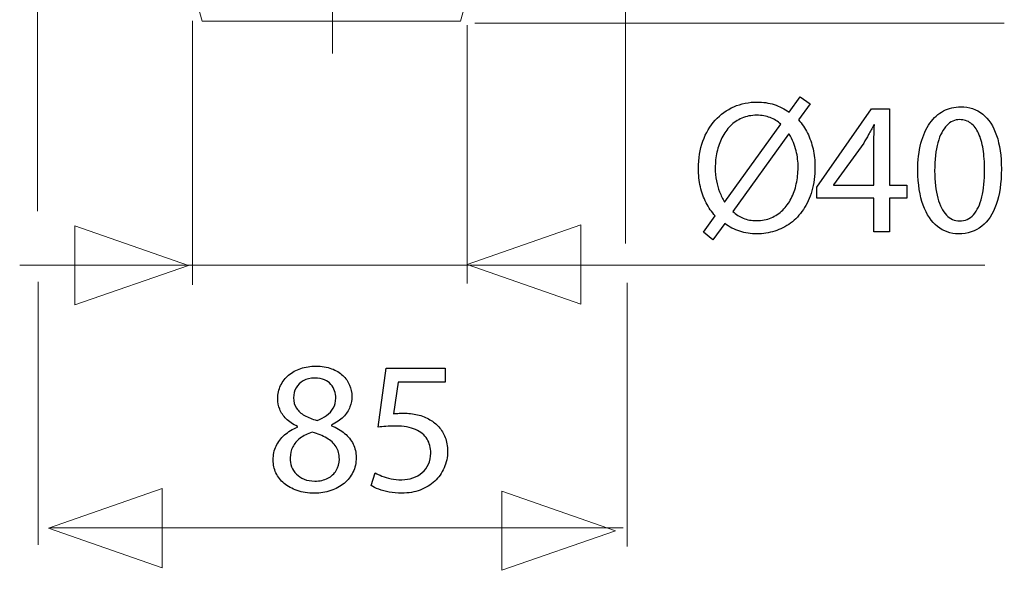
# Model space of a CAD drawing. Units: millimetres. Extents: x -35.3 to 35.3, y -19 to 19.
# Drawn here: x 24.3 to 35.3, y 1.8 to 8 of the extents above; entities that cross this region are included whole.
import ezdxf
from ezdxf.lldxf.tags import DXFTag

# ---------------------------------------------------------------- set-up
doc = ezdxf.new("R2010")
doc.units = ezdxf.units.MM
doc.header["$MEASUREMENT"] = 0
doc.layers.add('Ilustrace', color=7, linetype='Continuous')
tags = doc.linetypes.add('New Line1', pattern=[0.8, 0.5, -0.3]).pattern_tags.tags
tags[6:7] = [DXFTag(74, 4), DXFTag(75, 0), DXFTag(340, '0'), DXFTag(46, 1.0), DXFTag(50, 0.0), DXFTag(44, 0.0), DXFTag(45, 0.0)]
tags[4:5] = [DXFTag(74, 4), DXFTag(75, 0), DXFTag(340, '0'), DXFTag(46, 1.0), DXFTag(50, 0.0), DXFTag(44, 0.0), DXFTag(45, 0.0)]
tags = doc.linetypes.add('New Line6', pattern=[1.2, 0.5, -0.3, 0.1, -0.3]).pattern_tags.tags
tags[10:11] = [DXFTag(74, 4), DXFTag(75, 0), DXFTag(340, '0'), DXFTag(46, 1.0), DXFTag(50, 0.0), DXFTag(44, 0.0), DXFTag(45, 0.0)]
tags[8:9] = [DXFTag(74, 4), DXFTag(75, 0), DXFTag(340, '0'), DXFTag(46, 1.0), DXFTag(50, 0.0), DXFTag(44, 0.0), DXFTag(45, 0.0)]
tags[6:7] = [DXFTag(74, 4), DXFTag(75, 0), DXFTag(340, '0'), DXFTag(46, 1.0), DXFTag(50, 0.0), DXFTag(44, 0.0), DXFTag(45, 0.0)]
tags[4:5] = [DXFTag(74, 4), DXFTag(75, 0), DXFTag(340, '0'), DXFTag(46, 1.0), DXFTag(50, 0.0), DXFTag(44, 0.0), DXFTag(45, 0.0)]

msp = doc.modelspace()

# ---------------------------------------------------------------- linework, layer by layer
at = {"layer": 'Ilustrace', "color": 250, "lineweight": 5}
for points in [[(31.1081, 14.0178), (31.1081, 14.0178), (31.1081, 5.5001), (31.1081, 5.5001)], [(24.5272, 13.963), (24.5272, 13.963), (24.5272, 5.8639), (24.5272, 5.8639)], [(26.2624, 5.0368), (26.2624, 5.0368), (26.2624, 7.9936), (26.2624, 7.9936)], [(29.3382, 5.0534), (29.3382, 5.0534), (29.3382, 7.944), (29.3382, 7.944)], [(35.3469, 7.9661), (35.3469, 7.9661), (29.4237, 7.9661), (29.4237, 7.9661)], [(24.3298, 5.2578), (24.3298, 5.2578), (35.1282, 5.2578), (35.1282, 5.2578)], [(24.5354, 5.07), (24.5354, 5.07), (24.5354, 2.1265), (24.5354, 2.1265)], [(31.1253, 5.0617), (31.1253, 5.0617), (31.1253, 2.1099), (31.1253, 2.1099)], [(31.0813, 2.3192), (31.0813, 2.3192), (24.6699, 2.3192), (24.6699, 2.3192)]]:
    msp.add_open_spline(points, degree=3, dxfattribs=at)
at = {"layer": 'Ilustrace', "color": 250, "linetype": 'New Line6', "lineweight": 5}
msp.add_open_spline([(27.8315, 11.5332), (27.8315, 11.5332), (27.8316, 7.6273), (27.8316, 7.6273)], degree=3, dxfattribs=at)
at = {"layer": 'Ilustrace', "color": 250, "linetype": 'New Line1', "lineweight": 5}
msp.add_open_spline([(26.2799, 11.417), (26.2799, 11.417), (26.2811, 11.2652), (26.2811, 11.2652), (26.2811, 11.2652), (26.2811, 11.2652), (26.3069, 8.3676), (26.3069, 8.3676), (26.3069, 8.3676), (26.3069, 8.3676), (26.3083, 8.2158), (26.3083, 8.2158), (26.3083, 8.2158), (26.3083, 8.2158), (26.3713, 7.9881), (26.3713, 7.9881), (26.3713, 7.9881), (26.3713, 7.9881), (29.2606, 7.9881), (29.2606, 7.9881), (29.2606, 7.9881), (29.2606, 7.9881), (29.3238, 8.2158), (29.3238, 8.2158), (29.3238, 8.2158), (29.3238, 8.2158), (29.3251, 8.3676), (29.3251, 8.3676), (29.3251, 8.3676), (29.3251, 8.3676), (29.3508, 11.2652), (29.3508, 11.2652), (29.3508, 11.2652), (29.3508, 11.2652), (29.3521, 11.417), (29.3521, 11.417), (29.3521, 11.417), (29.3521, 11.417), (26.2839, 11.4377), (26.2839, 11.4377), (26.2839, 11.4377), (26.2769, 11.4377), (26.2798, 11.424), (26.2799, 11.417)], degree=3, knots=[0, 0, 0, 0, 0.0833333, 0.0833333, 0.0833333, 0.0833333, 0.1666667, 0.1666667, 0.1666667, 0.1666667, 0.25, 0.25, 0.25, 0.25, 0.3333333, 0.3333333, 0.3333333, 0.3333333, 0.4166667, 0.4166667, 0.4166667, 0.4166667, 0.5, 0.5, 0.5, 0.5, 0.5833333, 0.5833333, 0.5833333, 0.5833333, 0.6666667, 0.6666667, 0.6666667, 0.6666667, 0.75, 0.75, 0.75, 0.75, 0.8333333, 0.8333333, 0.8333333, 0.8333333, 1, 1, 1, 1], dxfattribs=at)
at = {"layer": 'Ilustrace', "color": 250}
for points, knots in [([(32.085, 5.5412), (32.085, 5.5412), (32.2183, 5.7232), (32.2183, 5.7232), (32.2183, 5.7232), (32.2695, 5.6862), (32.3256, 5.6576), (32.3862, 5.6382), (32.3862, 5.6382), (32.4473, 5.6188), (32.5111, 5.6089), (32.5782, 5.6089), (32.5782, 5.6089), (32.647, 5.6089), (32.7136, 5.6191), (32.7775, 5.6393), (32.7775, 5.6393), (32.8413, 5.6594), (32.9006, 5.6894), (32.9549, 5.7296), (32.9549, 5.7296), (33.0096, 5.7694), (33.0572, 5.8195), (33.0982, 5.8795), (33.0982, 5.8795), (33.1387, 5.9395), (33.1705, 6.0093), (33.1934, 6.0894), (33.1934, 6.0894), (33.216, 6.1691), (33.2276, 6.2587), (33.228, 6.3582), (33.228, 6.3582), (33.228, 6.4284), (33.2209, 6.4951), (33.2065, 6.5586), (33.2065, 6.5586), (33.1924, 6.6225), (33.1715, 6.6817), (33.1444, 6.7364), (33.1444, 6.7364), (33.1169, 6.7911), (33.0833, 6.8398), (33.0438, 6.8832), (33.0438, 6.8832), (33.0438, 6.8832), (33.1751, 7.0652), (33.1751, 7.0652), (33.1751, 7.0652), (33.1751, 7.0652), (33.0629, 7.1414), (33.0629, 7.1414), (33.0629, 7.1414), (33.0629, 7.1414), (32.938, 6.97), (32.938, 6.97), (32.938, 6.97), (32.8868, 7.0081), (32.8315, 7.0366), (32.7715, 7.0557), (32.7715, 7.0557), (32.7112, 7.0747), (32.6484, 7.0843), (32.5824, 7.0843), (32.5824, 7.0843), (32.4882, 7.0839), (32.4014, 7.0663), (32.3213, 7.0313), (32.3213, 7.0313), (32.2416, 6.9964), (32.1721, 6.946), (32.1128, 6.8807), (32.1128, 6.8807), (32.0532, 6.8154), (32.0074, 6.7371), (31.9742, 6.6457), (31.9742, 6.6457), (31.9414, 6.5544), (31.9245, 6.4524), (31.9241, 6.3392), (31.9241, 6.3392), (31.9241, 6.2679), (31.9319, 6.1998), (31.9467, 6.1356), (31.9467, 6.1356), (31.9615, 6.0714), (31.983, 6.0118), (32.0109, 5.9571), (32.0109, 5.9571), (32.0391, 5.9024), (32.073, 5.8534), (32.1125, 5.81), (32.1125, 5.81), (32.1125, 5.81), (31.9813, 5.6258), (31.9813, 5.6258), (31.9813, 5.6258), (31.9813, 5.6258), (32.085, 5.5412), (32.085, 5.5412)], [0, 0, 0, 0, 0.0384615, 0.0384615, 0.0384615, 0.0384615, 0.0769231, 0.0769231, 0.0769231, 0.0769231, 0.1153846, 0.1153846, 0.1153846, 0.1153846, 0.1538462, 0.1538462, 0.1538462, 0.1538462, 0.1923077, 0.1923077, 0.1923077, 0.1923077, 0.2307692, 0.2307692, 0.2307692, 0.2307692, 0.2692308, 0.2692308, 0.2692308, 0.2692308, 0.3076923, 0.3076923, 0.3076923, 0.3076923, 0.3461538, 0.3461538, 0.3461538, 0.3461538, 0.3846154, 0.3846154, 0.3846154, 0.3846154, 0.4230769, 0.4230769, 0.4230769, 0.4230769, 0.4615385, 0.4615385, 0.4615385, 0.4615385, 0.5, 0.5, 0.5, 0.5, 0.5384615, 0.5384615, 0.5384615, 0.5384615, 0.5769231, 0.5769231, 0.5769231, 0.5769231, 0.6153846, 0.6153846, 0.6153846, 0.6153846, 0.6538462, 0.6538462, 0.6538462, 0.6538462, 0.6923077, 0.6923077, 0.6923077, 0.6923077, 0.7307692, 0.7307692, 0.7307692, 0.7307692, 0.7692308, 0.7692308, 0.7692308, 0.7692308, 0.8076923, 0.8076923, 0.8076923, 0.8076923, 0.8461538, 0.8461538, 0.8461538, 0.8461538, 0.8846154, 0.8846154, 0.8846154, 0.8846154, 0.9230769, 0.9230769, 0.9230769, 0.9230769, 1, 1, 1, 1]), ([(34.0633, 5.6322), (34.0633, 5.6322), (34.0633, 6.009), (34.0633, 6.009), (34.0633, 6.009), (34.0633, 6.009), (34.2559, 6.009), (34.2559, 6.009), (34.2559, 6.009), (34.2559, 6.009), (34.2559, 6.1529), (34.2559, 6.1529), (34.2559, 6.1529), (34.2559, 6.1529), (34.0633, 6.1529), (34.0633, 6.1529), (34.0633, 6.1529), (34.0633, 6.1529), (34.0633, 7.0081), (34.0633, 7.0081), (34.0633, 7.0081), (34.0633, 7.0081), (33.8622, 7.0081), (33.8622, 7.0081), (33.8622, 7.0081), (33.8622, 7.0081), (33.2484, 6.1296), (33.2484, 6.1296), (33.2484, 6.1296), (33.2484, 6.1296), (33.2484, 6.009), (33.2484, 6.009), (33.2484, 6.009), (33.2484, 6.009), (33.8876, 6.009), (33.8876, 6.009), (33.8876, 6.009), (33.8876, 6.009), (33.8876, 5.6322), (33.8876, 5.6322), (33.8876, 5.6322), (33.8876, 5.6322), (34.0633, 5.6322), (34.0633, 5.6322)], [0, 0, 0, 0, 0.0833333, 0.0833333, 0.0833333, 0.0833333, 0.1666667, 0.1666667, 0.1666667, 0.1666667, 0.25, 0.25, 0.25, 0.25, 0.3333333, 0.3333333, 0.3333333, 0.3333333, 0.4166667, 0.4166667, 0.4166667, 0.4166667, 0.5, 0.5, 0.5, 0.5, 0.5833333, 0.5833333, 0.5833333, 0.5833333, 0.6666667, 0.6666667, 0.6666667, 0.6666667, 0.75, 0.75, 0.75, 0.75, 0.8333333, 0.8333333, 0.8333333, 0.8333333, 1, 1, 1, 1]), ([(34.8592, 7.0313), (34.789, 7.0313), (34.7248, 7.0158), (34.6662, 6.9848), (34.6662, 6.9848), (34.6077, 6.9537), (34.5572, 6.9082), (34.5142, 6.8475), (34.5142, 6.8475), (34.4711, 6.7869), (34.438, 6.7121), (34.4143, 6.6232), (34.4143, 6.6232), (34.391, 6.5343), (34.3791, 6.432), (34.3787, 6.3159), (34.3787, 6.3159), (34.3808, 6.1638), (34.4009, 6.0354), (34.4394, 5.9303), (34.4394, 5.9303), (34.4778, 5.8252), (34.5311, 5.7454), (34.5988, 5.6911), (34.5988, 5.6911), (34.6666, 5.6368), (34.7456, 5.6093), (34.8359, 5.6089), (34.8359, 5.6089), (34.9372, 5.6093), (35.0232, 5.6375), (35.0945, 5.6932), (35.0945, 5.6932), (35.1658, 5.749), (35.2201, 5.8308), (35.2575, 5.9388), (35.2575, 5.9388), (35.2952, 6.0467), (35.3139, 6.1787), (35.3143, 6.3349), (35.3143, 6.3349), (35.3139, 6.4813), (35.2959, 6.6066), (35.2603, 6.7103), (35.2603, 6.7103), (35.2247, 6.814), (35.1728, 6.8934), (35.1051, 6.9481), (35.1051, 6.9481), (35.0373, 7.0031), (34.9555, 7.031), (34.8592, 7.0313)], [0, 0, 0, 0, 0.0714286, 0.0714286, 0.0714286, 0.0714286, 0.1428571, 0.1428571, 0.1428571, 0.1428571, 0.2142857, 0.2142857, 0.2142857, 0.2142857, 0.2857143, 0.2857143, 0.2857143, 0.2857143, 0.3571429, 0.3571429, 0.3571429, 0.3571429, 0.4285714, 0.4285714, 0.4285714, 0.4285714, 0.5, 0.5, 0.5, 0.5, 0.5714286, 0.5714286, 0.5714286, 0.5714286, 0.6428571, 0.6428571, 0.6428571, 0.6428571, 0.7142857, 0.7142857, 0.7142857, 0.7142857, 0.7857143, 0.7857143, 0.7857143, 0.7857143, 0.8571429, 0.8571429, 0.8571429, 0.8571429, 1, 1, 1, 1]), ([(32.2204, 5.9666), (32.2204, 5.9666), (32.2162, 5.9645), (32.2162, 5.9645), (32.2162, 5.9645), (32.195, 6.0009), (32.1767, 6.0386), (32.1612, 6.0774), (32.1612, 6.0774), (32.1456, 6.1166), (32.1337, 6.1578), (32.1252, 6.2023), (32.1252, 6.2023), (32.1167, 6.2464), (32.1125, 6.2951), (32.1125, 6.3476), (32.1125, 6.3476), (32.1125, 6.4083), (32.1188, 6.4669), (32.1312, 6.5244), (32.1312, 6.5244), (32.1439, 6.5815), (32.1626, 6.6352), (32.1873, 6.6846), (32.1873, 6.6846), (32.2123, 6.7343), (32.2434, 6.778), (32.2808, 6.8154), (32.2808, 6.8154), (32.3182, 6.8532), (32.3616, 6.8825), (32.4109, 6.9036), (32.4109, 6.9036), (32.4607, 6.9252), (32.5164, 6.9357), (32.5782, 6.9361), (32.5782, 6.9361), (32.6321, 6.9357), (32.6815, 6.9269), (32.726, 6.9093), (32.726, 6.9093), (32.7708, 6.892), (32.811, 6.8676), (32.847, 6.8366), (32.847, 6.8366), (32.847, 6.8366), (32.2204, 5.9666), (32.2204, 5.9666)], [0, 0, 0, 0, 0.0769231, 0.0769231, 0.0769231, 0.0769231, 0.1538462, 0.1538462, 0.1538462, 0.1538462, 0.2307692, 0.2307692, 0.2307692, 0.2307692, 0.3076923, 0.3076923, 0.3076923, 0.3076923, 0.3846154, 0.3846154, 0.3846154, 0.3846154, 0.4615385, 0.4615385, 0.4615385, 0.4615385, 0.5384615, 0.5384615, 0.5384615, 0.5384615, 0.6153846, 0.6153846, 0.6153846, 0.6153846, 0.6923077, 0.6923077, 0.6923077, 0.6923077, 0.7692308, 0.7692308, 0.7692308, 0.7692308, 0.8461538, 0.8461538, 0.8461538, 0.8461538, 1, 1, 1, 1]), ([(34.8465, 6.8874), (34.8952, 6.8871), (34.9372, 6.874), (34.9724, 6.8475), (34.9724, 6.8475), (35.0077, 6.8211), (35.0366, 6.7833), (35.0592, 6.7339), (35.0592, 6.7339), (35.0818, 6.6849), (35.0987, 6.6256), (35.1097, 6.5572), (35.1097, 6.5572), (35.1206, 6.4884), (35.1259, 6.4115), (35.1259, 6.3265), (35.1259, 6.3265), (35.1259, 6.2086), (35.1157, 6.107), (35.0952, 6.0217), (35.0952, 6.0217), (35.0751, 5.9359), (35.0441, 5.87), (35.0028, 5.8234), (35.0028, 5.8234), (34.9615, 5.7768), (34.9093, 5.7536), (34.8465, 5.7529), (34.8465, 5.7529), (34.7897, 5.7532), (34.7407, 5.7751), (34.6987, 5.8188), (34.6987, 5.8188), (34.657, 5.8626), (34.6249, 5.9261), (34.602, 6.0093), (34.602, 6.0093), (34.5791, 6.0929), (34.5674, 6.1942), (34.5671, 6.3138), (34.5671, 6.3138), (34.5674, 6.439), (34.5798, 6.5438), (34.6038, 6.6292), (34.6038, 6.6292), (34.6278, 6.7142), (34.6606, 6.7784), (34.7026, 6.8221), (34.7026, 6.8221), (34.7445, 6.8655), (34.7925, 6.8874), (34.8465, 6.8874)], [0, 0, 0, 0, 0.0714286, 0.0714286, 0.0714286, 0.0714286, 0.1428571, 0.1428571, 0.1428571, 0.1428571, 0.2142857, 0.2142857, 0.2142857, 0.2142857, 0.2857143, 0.2857143, 0.2857143, 0.2857143, 0.3571429, 0.3571429, 0.3571429, 0.3571429, 0.4285714, 0.4285714, 0.4285714, 0.4285714, 0.5, 0.5, 0.5, 0.5, 0.5714286, 0.5714286, 0.5714286, 0.5714286, 0.6428571, 0.6428571, 0.6428571, 0.6428571, 0.7142857, 0.7142857, 0.7142857, 0.7142857, 0.7857143, 0.7857143, 0.7857143, 0.7857143, 0.8571429, 0.8571429, 0.8571429, 0.8571429, 1, 1, 1, 1]), ([(32.9338, 6.7244), (32.9338, 6.7244), (32.9401, 6.7244), (32.9401, 6.7244), (32.9401, 6.7244), (32.9768, 6.663), (33.0026, 6.6009), (33.0177, 6.5381), (33.0177, 6.5381), (33.0329, 6.4757), (33.0403, 6.4136), (33.0396, 6.3519), (33.0396, 6.3519), (33.0396, 6.2877), (33.0329, 6.2263), (33.0198, 6.1674), (33.0198, 6.1674), (33.0068, 6.1085), (32.9874, 6.0541), (32.962, 6.0044), (32.962, 6.0044), (32.9362, 5.9546), (32.9048, 5.9113), (32.8674, 5.8746), (32.8674, 5.8746), (32.8297, 5.8375), (32.7867, 5.8086), (32.738, 5.7881), (32.738, 5.7881), (32.6893, 5.7677), (32.6353, 5.7574), (32.576, 5.7571), (32.576, 5.7571), (32.5185, 5.7571), (32.4681, 5.7659), (32.4254, 5.7832), (32.4254, 5.7832), (32.3824, 5.8005), (32.3439, 5.8259), (32.3093, 5.8587), (32.3093, 5.8587), (32.3093, 5.8587), (32.9338, 6.7244), (32.9338, 6.7244)], [0, 0, 0, 0, 0.0833333, 0.0833333, 0.0833333, 0.0833333, 0.1666667, 0.1666667, 0.1666667, 0.1666667, 0.25, 0.25, 0.25, 0.25, 0.3333333, 0.3333333, 0.3333333, 0.3333333, 0.4166667, 0.4166667, 0.4166667, 0.4166667, 0.5, 0.5, 0.5, 0.5, 0.5833333, 0.5833333, 0.5833333, 0.5833333, 0.6666667, 0.6666667, 0.6666667, 0.6666667, 0.75, 0.75, 0.75, 0.75, 0.8333333, 0.8333333, 0.8333333, 0.8333333, 1, 1, 1, 1]), ([(33.4367, 6.1529), (33.4367, 6.1529), (33.4367, 6.1571), (33.4367, 6.1571), (33.4367, 6.1571), (33.4367, 6.1571), (33.7733, 6.6249), (33.7733, 6.6249), (33.7733, 6.6249), (33.792, 6.6563), (33.8107, 6.6881), (33.829, 6.7202), (33.829, 6.7202), (33.847, 6.7526), (33.8668, 6.7886), (33.8876, 6.8281), (33.8876, 6.8281), (33.8876, 6.8281), (33.8939, 6.8281), (33.8939, 6.8281), (33.8939, 6.8281), (33.8897, 6.7562), (33.8876, 6.6842), (33.8876, 6.6122), (33.8876, 6.6122), (33.8876, 6.6122), (33.8876, 6.1529), (33.8876, 6.1529), (33.8876, 6.1529), (33.8876, 6.1529), (33.4367, 6.1529), (33.4367, 6.1529)], [0, 0, 0, 0, 0.1111111, 0.1111111, 0.1111111, 0.1111111, 0.2222222, 0.2222222, 0.2222222, 0.2222222, 0.3333333, 0.3333333, 0.3333333, 0.3333333, 0.4444444, 0.4444444, 0.4444444, 0.4444444, 0.5555556, 0.5555556, 0.5555556, 0.5555556, 0.6666667, 0.6666667, 0.6666667, 0.6666667, 0.7777778, 0.7777778, 0.7777778, 0.7777778, 1, 1, 1, 1]), ([(27.4389, 3.4469), (27.3821, 3.4229), (27.3334, 3.3929), (27.2928, 3.3576), (27.2928, 3.3576), (27.2522, 3.322), (27.2209, 3.2807), (27.199, 3.2338), (27.199, 3.2338), (27.1771, 3.1869), (27.1662, 3.1343), (27.1658, 3.0764), (27.1658, 3.0764), (27.1662, 3.0256), (27.1764, 2.9784), (27.1976, 2.9336), (27.1976, 2.9336), (27.2184, 2.8891), (27.2487, 2.85), (27.2886, 2.8157), (27.2886, 2.8157), (27.3285, 2.7819), (27.3768, 2.7551), (27.4336, 2.7357), (27.4336, 2.7357), (27.4907, 2.7162), (27.5553, 2.7064), (27.6273, 2.706), (27.6273, 2.706), (27.6932, 2.7064), (27.7546, 2.7159), (27.8111, 2.7346), (27.8111, 2.7346), (27.8675, 2.7533), (27.9172, 2.7805), (27.9596, 2.8157), (27.9596, 2.8157), (28.0019, 2.8507), (28.0351, 2.8926), (28.0587, 2.9417), (28.0587, 2.9417), (28.0827, 2.9907), (28.0947, 3.0454), (28.095, 3.1061), (28.095, 3.1061), (28.0947, 3.1611), (28.0834, 3.2112), (28.0612, 3.2567), (28.0612, 3.2567), (28.039, 3.3019), (28.0072, 3.3417), (27.9659, 3.376), (27.9659, 3.376), (27.9247, 3.4105), (27.8753, 3.4391), (27.8178, 3.4617), (27.8178, 3.4617), (27.8178, 3.4617), (27.8178, 3.468), (27.8178, 3.468), (27.8178, 3.468), (27.8739, 3.4945), (27.9187, 3.5252), (27.9522, 3.5605), (27.9522, 3.5605), (27.9857, 3.5954), (28.01, 3.6328), (28.0248, 3.6719), (28.0248, 3.6719), (28.0393, 3.7114), (28.0467, 3.7506), (28.0464, 3.7898), (28.0464, 3.7898), (28.0464, 3.8335), (28.0379, 3.8758), (28.021, 3.9161), (28.021, 3.9161), (28.004, 3.9563), (27.979, 3.9923), (27.9455, 4.0244), (27.9455, 4.0244), (27.9116, 4.0561), (27.8696, 4.0815), (27.8195, 4.0999), (27.8195, 4.0999), (27.7694, 4.1186), (27.7109, 4.1281), (27.6442, 4.1284), (27.6442, 4.1284), (27.5832, 4.1281), (27.5264, 4.1193), (27.4749, 4.102), (27.4749, 4.102), (27.423, 4.0843), (27.3778, 4.0596), (27.339, 4.0272), (27.339, 4.0272), (27.3006, 3.9947), (27.2706, 3.9563), (27.2491, 3.9115), (27.2491, 3.9115), (27.2279, 3.8667), (27.217, 3.8169), (27.2166, 3.7622), (27.2166, 3.7622), (27.2166, 3.7224), (27.224, 3.6836), (27.2395, 3.6455), (27.2395, 3.6455), (27.2547, 3.6074), (27.2787, 3.5717), (27.3112, 3.5389), (27.3112, 3.5389), (27.3436, 3.5061), (27.3852, 3.4776), (27.4368, 3.4532), (27.4368, 3.4532), (27.4368, 3.4532), (27.4389, 3.4469), (27.4389, 3.4469)], [0, 0, 0, 0, 0.0322581, 0.0322581, 0.0322581, 0.0322581, 0.0645161, 0.0645161, 0.0645161, 0.0645161, 0.0967742, 0.0967742, 0.0967742, 0.0967742, 0.1290323, 0.1290323, 0.1290323, 0.1290323, 0.1612903, 0.1612903, 0.1612903, 0.1612903, 0.1935484, 0.1935484, 0.1935484, 0.1935484, 0.2258065, 0.2258065, 0.2258065, 0.2258065, 0.2580645, 0.2580645, 0.2580645, 0.2580645, 0.2903226, 0.2903226, 0.2903226, 0.2903226, 0.3225806, 0.3225806, 0.3225806, 0.3225806, 0.3548387, 0.3548387, 0.3548387, 0.3548387, 0.3870968, 0.3870968, 0.3870968, 0.3870968, 0.4193548, 0.4193548, 0.4193548, 0.4193548, 0.4516129, 0.4516129, 0.4516129, 0.4516129, 0.483871, 0.483871, 0.483871, 0.483871, 0.516129, 0.516129, 0.516129, 0.516129, 0.5483871, 0.5483871, 0.5483871, 0.5483871, 0.5806452, 0.5806452, 0.5806452, 0.5806452, 0.6129032, 0.6129032, 0.6129032, 0.6129032, 0.6451613, 0.6451613, 0.6451613, 0.6451613, 0.6774194, 0.6774194, 0.6774194, 0.6774194, 0.7096774, 0.7096774, 0.7096774, 0.7096774, 0.7419355, 0.7419355, 0.7419355, 0.7419355, 0.7741935, 0.7741935, 0.7741935, 0.7741935, 0.8064516, 0.8064516, 0.8064516, 0.8064516, 0.8387097, 0.8387097, 0.8387097, 0.8387097, 0.8709677, 0.8709677, 0.8709677, 0.8709677, 0.9032258, 0.9032258, 0.9032258, 0.9032258, 0.9354839, 0.9354839, 0.9354839, 0.9354839, 1, 1, 1, 1]), ([(29.0899, 4.1052), (29.0899, 4.1052), (28.4316, 4.1052), (28.4316, 4.1052), (28.4316, 4.1052), (28.4316, 4.1052), (28.3427, 3.4447), (28.3427, 3.4447), (28.3427, 3.4447), (28.3681, 3.4483), (28.3964, 3.4511), (28.4281, 3.4536), (28.4281, 3.4536), (28.4595, 3.456), (28.4955, 3.4574), (28.5354, 3.4574), (28.5354, 3.4574), (28.6264, 3.4571), (28.7008, 3.444), (28.7587, 3.4186), (28.7587, 3.4186), (28.8169, 3.3929), (28.8599, 3.3576), (28.8878, 3.3125), (28.8878, 3.3125), (28.9157, 3.2669), (28.9294, 3.2144), (28.9291, 3.1548), (28.9291, 3.1548), (28.9294, 3.1085), (28.9209, 3.0673), (28.9037, 3.0306), (28.9037, 3.0306), (28.8867, 2.9935), (28.8631, 2.9625), (28.8331, 2.9364), (28.8331, 2.9364), (28.8031, 2.9106), (28.7685, 2.8909), (28.7294, 2.8771), (28.7294, 2.8771), (28.6902, 2.8634), (28.649, 2.8563), (28.6052, 2.8563), (28.6052, 2.8563), (28.5625, 2.8567), (28.5223, 2.8605), (28.4846, 2.8686), (28.4846, 2.8686), (28.4468, 2.8764), (28.4129, 2.8859), (28.383, 2.8976), (28.383, 2.8976), (28.353, 2.9092), (28.3283, 2.9209), (28.3089, 2.9325), (28.3089, 2.9325), (28.3089, 2.9325), (28.2623, 2.7907), (28.2623, 2.7907), (28.2623, 2.7907), (28.2852, 2.7762), (28.3138, 2.7628), (28.348, 2.7498), (28.348, 2.7498), (28.3822, 2.7371), (28.4211, 2.7268), (28.4644, 2.7187), (28.4644, 2.7187), (28.5082, 2.7106), (28.5551, 2.7064), (28.6052, 2.706), (28.6052, 2.706), (28.6803, 2.7064), (28.7488, 2.7184), (28.8112, 2.7416), (28.8112, 2.7416), (28.8737, 2.7649), (28.9277, 2.7977), (28.9732, 2.8401), (28.9732, 2.8401), (29.019, 2.8824), (29.0543, 2.9322), (29.0793, 2.9889), (29.0793, 2.9889), (29.1044, 3.0461), (29.1171, 3.1085), (29.1174, 3.1759), (29.1174, 3.1759), (29.1171, 3.2331), (29.1079, 3.2846), (29.0903, 3.3301), (29.0903, 3.3301), (29.0726, 3.3756), (29.0494, 3.4148), (29.0197, 3.4479), (29.0197, 3.4479), (28.9901, 3.4811), (28.9569, 3.5075), (28.9206, 3.5273), (28.9206, 3.5273), (28.8779, 3.5534), (28.8317, 3.5725), (28.7812, 3.5841), (28.7812, 3.5841), (28.7308, 3.5957), (28.6786, 3.6017), (28.6243, 3.6014), (28.6243, 3.6014), (28.5996, 3.6014), (28.5784, 3.601), (28.5611, 3.6), (28.5611, 3.6), (28.5438, 3.5989), (28.5276, 3.5971), (28.5121, 3.595), (28.5121, 3.595), (28.5121, 3.595), (28.565, 3.9485), (28.565, 3.9485), (28.565, 3.9485), (28.565, 3.9485), (29.0899, 3.9485), (29.0899, 3.9485), (29.0899, 3.9485), (29.0899, 3.9485), (29.0899, 4.1052), (29.0899, 4.1052)], [0, 0, 0, 0, 0.030303, 0.030303, 0.030303, 0.030303, 0.0606061, 0.0606061, 0.0606061, 0.0606061, 0.0909091, 0.0909091, 0.0909091, 0.0909091, 0.1212121, 0.1212121, 0.1212121, 0.1212121, 0.1515152, 0.1515152, 0.1515152, 0.1515152, 0.1818182, 0.1818182, 0.1818182, 0.1818182, 0.2121212, 0.2121212, 0.2121212, 0.2121212, 0.2424242, 0.2424242, 0.2424242, 0.2424242, 0.2727273, 0.2727273, 0.2727273, 0.2727273, 0.3030303, 0.3030303, 0.3030303, 0.3030303, 0.3333333, 0.3333333, 0.3333333, 0.3333333, 0.3636364, 0.3636364, 0.3636364, 0.3636364, 0.3939394, 0.3939394, 0.3939394, 0.3939394, 0.4242424, 0.4242424, 0.4242424, 0.4242424, 0.4545455, 0.4545455, 0.4545455, 0.4545455, 0.4848485, 0.4848485, 0.4848485, 0.4848485, 0.5151515, 0.5151515, 0.5151515, 0.5151515, 0.5454545, 0.5454545, 0.5454545, 0.5454545, 0.5757576, 0.5757576, 0.5757576, 0.5757576, 0.6060606, 0.6060606, 0.6060606, 0.6060606, 0.6363636, 0.6363636, 0.6363636, 0.6363636, 0.6666667, 0.6666667, 0.6666667, 0.6666667, 0.6969697, 0.6969697, 0.6969697, 0.6969697, 0.7272727, 0.7272727, 0.7272727, 0.7272727, 0.7575758, 0.7575758, 0.7575758, 0.7575758, 0.7878788, 0.7878788, 0.7878788, 0.7878788, 0.8181818, 0.8181818, 0.8181818, 0.8181818, 0.8484848, 0.8484848, 0.8484848, 0.8484848, 0.8787879, 0.8787879, 0.8787879, 0.8787879, 0.9090909, 0.9090909, 0.9090909, 0.9090909, 0.9393939, 0.9393939, 0.9393939, 0.9393939, 1, 1, 1, 1]), ([(27.6336, 3.9951), (27.6752, 3.9947), (27.7109, 3.9884), (27.7405, 3.9757), (27.7405, 3.9757), (27.7701, 3.963), (27.7941, 3.9457), (27.8128, 3.9242), (27.8128, 3.9242), (27.8312, 3.9027), (27.8449, 3.8787), (27.8537, 3.8522), (27.8537, 3.8522), (27.8622, 3.8258), (27.8664, 3.7986), (27.8664, 3.7707), (27.8664, 3.7707), (27.8661, 3.7291), (27.8569, 3.692), (27.8386, 3.6596), (27.8386, 3.6596), (27.8202, 3.6268), (27.7955, 3.5989), (27.7638, 3.576), (27.7638, 3.576), (27.7324, 3.5527), (27.6968, 3.5344), (27.6569, 3.5209), (27.6569, 3.5209), (27.6036, 3.5351), (27.5574, 3.553), (27.5179, 3.5749), (27.5179, 3.5749), (27.4784, 3.5971), (27.4477, 3.6247), (27.4262, 3.6575), (27.4262, 3.6575), (27.4047, 3.6903), (27.3941, 3.7294), (27.3944, 3.7749), (27.3944, 3.7749), (27.3944, 3.8152), (27.4036, 3.8515), (27.4219, 3.8847), (27.4219, 3.8847), (27.4403, 3.9178), (27.4674, 3.9443), (27.5031, 3.9644), (27.5031, 3.9644), (27.5384, 3.9845), (27.5821, 3.9947), (27.6336, 3.9951)], [0, 0, 0, 0, 0.0714286, 0.0714286, 0.0714286, 0.0714286, 0.1428571, 0.1428571, 0.1428571, 0.1428571, 0.2142857, 0.2142857, 0.2142857, 0.2142857, 0.2857143, 0.2857143, 0.2857143, 0.2857143, 0.3571429, 0.3571429, 0.3571429, 0.3571429, 0.4285714, 0.4285714, 0.4285714, 0.4285714, 0.5, 0.5, 0.5, 0.5, 0.5714286, 0.5714286, 0.5714286, 0.5714286, 0.6428571, 0.6428571, 0.6428571, 0.6428571, 0.7142857, 0.7142857, 0.7142857, 0.7142857, 0.7857143, 0.7857143, 0.7857143, 0.7857143, 0.8571429, 0.8571429, 0.8571429, 0.8571429, 1, 1, 1, 1]), ([(27.6315, 2.8415), (27.5874, 2.8418), (27.5482, 2.8489), (27.5137, 2.8627), (27.5137, 2.8627), (27.4787, 2.8768), (27.4495, 2.8958), (27.4255, 2.9202), (27.4255, 2.9202), (27.4018, 2.9441), (27.3838, 2.972), (27.3718, 3.0031), (27.3718, 3.0031), (27.3602, 3.0341), (27.3549, 3.0673), (27.3563, 3.1018), (27.3563, 3.1018), (27.3563, 3.1459), (27.3658, 3.1865), (27.3849, 3.2239), (27.3849, 3.2239), (27.4036, 3.2613), (27.4315, 3.2941), (27.4682, 3.322), (27.4682, 3.322), (27.5052, 3.3498), (27.5504, 3.3717), (27.604, 3.3876), (27.604, 3.3876), (27.6664, 3.3703), (27.72, 3.3488), (27.7652, 3.3227), (27.7652, 3.3227), (27.8104, 3.2969), (27.8453, 3.2648), (27.8696, 3.2267), (27.8696, 3.2267), (27.894, 3.1883), (27.9063, 3.1417), (27.9067, 3.087), (27.9067, 3.087), (27.9063, 3.0394), (27.895, 2.9971), (27.8724, 2.9604), (27.8724, 2.9604), (27.8499, 2.9237), (27.8181, 2.8948), (27.7772, 2.8736), (27.7772, 2.8736), (27.7363, 2.8524), (27.6876, 2.8418), (27.6315, 2.8415)], [0, 0, 0, 0, 0.0714286, 0.0714286, 0.0714286, 0.0714286, 0.1428571, 0.1428571, 0.1428571, 0.1428571, 0.2142857, 0.2142857, 0.2142857, 0.2142857, 0.2857143, 0.2857143, 0.2857143, 0.2857143, 0.3571429, 0.3571429, 0.3571429, 0.3571429, 0.4285714, 0.4285714, 0.4285714, 0.4285714, 0.5, 0.5, 0.5, 0.5, 0.5714286, 0.5714286, 0.5714286, 0.5714286, 0.6428571, 0.6428571, 0.6428571, 0.6428571, 0.7142857, 0.7142857, 0.7142857, 0.7142857, 0.7857143, 0.7857143, 0.7857143, 0.7857143, 0.8571429, 0.8571429, 0.8571429, 0.8571429, 1, 1, 1, 1])]:
    msp.add_open_spline(points, degree=3, knots=knots, dxfattribs=at)
at = {"layer": 'Ilustrace', "color": 250, "lineweight": 9}
for points in [[(24.9473, 4.8126), (24.9473, 4.8126), (24.9473, 4.8126), (24.9473, 4.8126), (24.9473, 4.8126), (24.9473, 4.8126), (24.9473, 4.8126), (24.9473, 4.8126), (24.9473, 4.8126), (24.9473, 4.8126), (26.2201, 5.256), (26.2201, 5.256), (26.2201, 5.256), (26.2201, 5.256), (24.9473, 5.6994), (24.9473, 5.6994), (24.9473, 5.6994), (24.9473, 5.6994), (24.9473, 5.6994), (24.9473, 5.6994), (24.9473, 5.6994), (24.9473, 5.6994), (24.9473, 5.6994), (24.9473, 5.6994), (24.9473, 5.6994), (24.9473, 5.6994), (24.9473, 4.8126), (24.9473, 4.8126)], [(30.6077, 4.8235), (30.6077, 4.8235), (30.6077, 4.8235), (30.6077, 4.8235), (30.6077, 4.8235), (30.6077, 4.8235), (30.6077, 4.8235), (30.6077, 4.8235), (30.6077, 4.8235), (30.6077, 4.8235), (29.3349, 5.2669), (29.3349, 5.2669), (29.3349, 5.2669), (29.3349, 5.2669), (30.6077, 5.7103), (30.6077, 5.7103), (30.6077, 5.7103), (30.6077, 5.7103), (30.6077, 5.7103), (30.6077, 5.7103), (30.6077, 5.7103), (30.6077, 5.7103), (30.6077, 5.7103), (30.6077, 5.7103), (30.6077, 5.7103), (30.6077, 5.7103), (30.6077, 4.8235), (30.6077, 4.8235)], [(25.9251, 1.8705), (25.9251, 1.8705), (25.9251, 1.8705), (25.9251, 1.8705), (25.9251, 1.8705), (25.9251, 1.8705), (25.9251, 1.8705), (25.9251, 1.8705), (25.9251, 1.8705), (25.9251, 1.8705), (24.6523, 2.3139), (24.6523, 2.3139), (24.6523, 2.3139), (24.6523, 2.3139), (25.9251, 2.7573), (25.9251, 2.7573), (25.9251, 2.7573), (25.9251, 2.7573), (25.9251, 2.7573), (25.9251, 2.7573), (25.9251, 2.7573), (25.9251, 2.7573), (25.9251, 2.7573), (25.9251, 2.7573), (25.9251, 2.7573), (25.9251, 2.7573), (25.9251, 1.8705), (25.9251, 1.8705)], [(29.7235, 1.8431), (29.7235, 1.8431), (29.7235, 1.8431), (29.7235, 1.8431), (29.7235, 1.8431), (29.7235, 1.8431), (29.7235, 1.8431), (29.7235, 1.8431), (29.7235, 1.8431), (29.7235, 1.8431), (30.9963, 2.2865), (30.9963, 2.2865), (30.9963, 2.2865), (30.9963, 2.2865), (29.7235, 2.7299), (29.7235, 2.7299), (29.7235, 2.7299), (29.7235, 2.7299), (29.7235, 2.7299), (29.7235, 2.7299), (29.7235, 2.7299), (29.7235, 2.7299), (29.7235, 2.7299), (29.7235, 2.7299), (29.7235, 2.7299), (29.7235, 2.7299), (29.7235, 1.8431), (29.7235, 1.8431)]]:
    msp.add_open_spline(points, degree=3, knots=[0, 0, 0, 0, 0.125, 0.125, 0.125, 0.125, 0.25, 0.25, 0.25, 0.25, 0.375, 0.375, 0.375, 0.375, 0.5, 0.5, 0.5, 0.5, 0.625, 0.625, 0.625, 0.625, 0.75, 0.75, 0.75, 0.75, 1, 1, 1, 1], dxfattribs=at)

doc.saveas('drawing.dxf')
